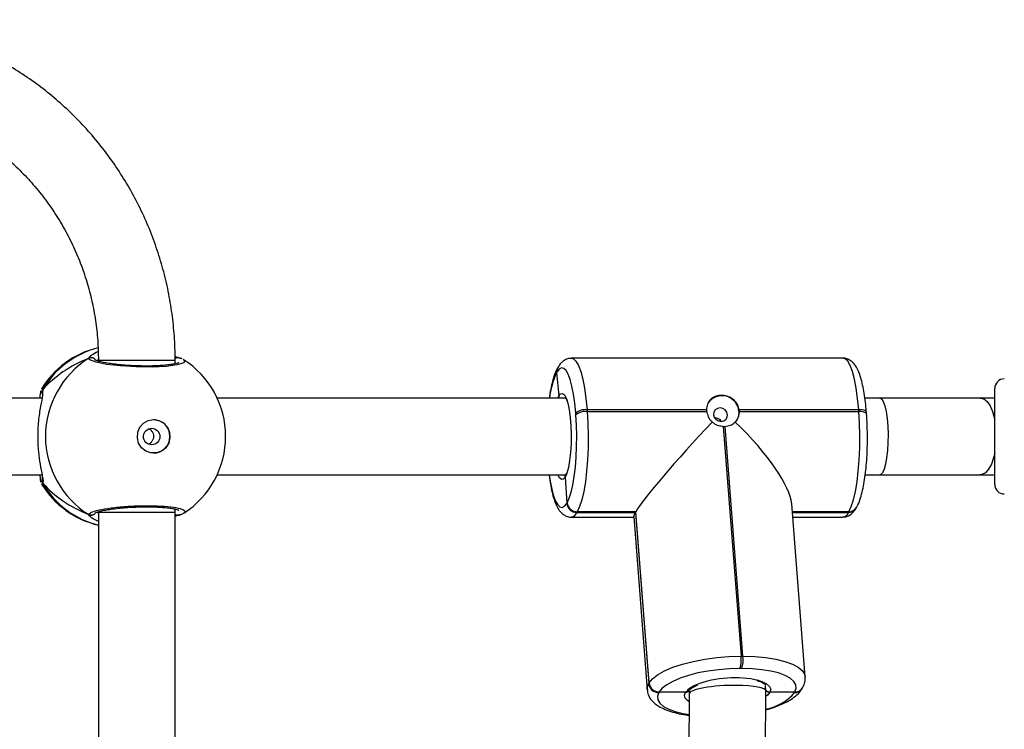
# Model space of a CAD drawing. Units: millimetres. Extents: x 172 to 2572, y 988 to 2429.
# Drawn here: x 1026 to 1046, y 1778 to 1793 of the extents above; entities that cross this region are included whole.
import ezdxf

# ---------------------------------------------------------------- set-up
doc = ezdxf.new("R2010")
doc.units = ezdxf.units.MM
doc.header["$LTSCALE"] = 100
doc.layers.add('VP-EQ', color=7, linetype='Continuous', true_color=0x8a3492)

# ---------------------------------------------------------------- blocks, each defined once
blk = doc.blocks.new('wd1461')
at = {"color": 8, "linetype": 'Continuous', "lineweight": 25}
for p, q in [((-365.683, -3.748), (-365.632, -3.692)), ((-365.484, -3.77), (-365.508, -3.802)), ((-363.871, -3.86), (-363.883, -3.853)), ((-366.643, -4.402), (-366.647, -4.474)), ((-355.904, -4.578), (-355.883, -4.534)), ((-366.643, -6.353), (-366.664, -6.372)), ((-355.73, -6.184), (-355.751, -6.225)), ((-365.508, -6.954), (-365.483, -6.982)), ((-363.883, -6.906), (-363.865, -6.897)), ((-349.832, -6.947), (-351.011, -6.947)), ((-351.01, -6.961), (-349.84, -6.961))]:
    blk.add_line(p, q, dxfattribs=at)
at = {"color": 7, "linetype": 'Continuous', "lineweight": 25}
for p, q in [((-365.483, -3.79), (-365.483, -3.809)), ((-363.883, -3.863), (-363.883, -3.79)), ((-363.798, -3.737), (-363.799, -3.737)), ((-363.777, -3.748), (-363.799, -3.738)), ((-349.954, -3.748), (-355.62, -3.748)), ((-355.92, -4.034), (-355.928, -4.048)), ((-355.928, -4.048), (-355.883, -4.534)), ((-355.897, -3.933), (-355.905, -3.947)), ((-366.668, -4.395), (-366.664, -4.386)), ((-346.792, -6.378), (-346.792, -4.378)), ((-366.659, -4.578), (-375.317, -4.578)), ((-355.745, -4.578), (-363.007, -4.578)), ((-349.187, -4.578), (-349.499, -4.578)), ((-346.792, -4.578), (-347.094, -4.578)), ((-355.526, -4.926), (-355.529, -4.889)), ((-355.293, -4.82), (-355.291, -4.858)), ((-352.802, -4.82), (-355.293, -4.82)), ((-355.291, -4.858), (-352.799, -4.858)), ((-349.627, -4.82), (-352.119, -4.82)), ((-352.116, -4.858), (-349.624, -4.858)), ((-349.624, -4.858), (-349.627, -4.82)), ((-349.465, -4.911), (-349.468, -4.873)), ((-352.453, -5.168), (-352.081, -9.961)), ((-352.042, -9.961), (-352.414, -5.168)), ((-375.316, -6.178), (-366.658, -6.178)), ((-363.007, -6.178), (-355.742, -6.178)), ((-355.751, -6.225), (-355.712, -6.766)), ((-349.492, -6.178), (-349.187, -6.178)), ((-347.094, -6.178), (-346.792, -6.178)), ((-355.716, -6.773), (-355.712, -6.766)), ((-355.712, -6.766), (-355.708, -6.759)), ((-365.483, -6.958), (-365.483, -12.79)), ((-363.883, -6.958), (-363.883, -6.893)), ((-363.883, -12.79), (-363.883, -6.958)), ((-355.502, -6.954), (-355.506, -6.961)), ((-355.506, -6.961), (-354.285, -6.961)), ((-355.498, -6.947), (-355.502, -6.954)), ((-355.502, -6.954), (-354.281, -6.954)), ((-354.277, -6.947), (-355.498, -6.947)), ((-354.281, -6.954), (-354.285, -6.961)), ((-354.285, -6.961), (-354.008, -10.532)), ((-354.277, -6.947), (-354.281, -6.954)), ((-354.281, -6.954), (-354.004, -10.525)), ((-354, -10.518), (-354.277, -6.947)), ((-350.743, -10.392), (-351.024, -6.781)), ((-351.01, -6.954), (-349.836, -6.954)), ((-349.84, -6.961), (-349.836, -6.954)), ((-349.836, -6.954), (-349.832, -6.947)), ((-349.682, -6.874), (-349.678, -6.867)), ((-349.678, -6.867), (-349.674, -6.86)), ((-363.777, -7.008), (-363.883, -7.048)), ((-363.8, -7.019), (-363.799, -7.019)), ((-355.625, -7.059), (-354.32, -7.059)), ((-354.321, -7.047), (-354.041, -10.658)), ((-351.002, -7.059), (-349.959, -7.059)), ((-352.081, -9.961), (-352.042, -9.961)), ((-352.067, -10.217), (-352.106, -10.217)), ((-354.008, -10.532), (-354.004, -10.525)), ((-354.004, -10.525), (-354, -10.518)), ((-351.562, -10.686), (-351.571, -10.571)), ((-350.807, -10.633), (-350.803, -10.626)), ((-350.803, -10.626), (-350.799, -10.619)), ((-353.794, -10.713), (-353.798, -10.72)), ((-353.79, -10.706), (-353.794, -10.713)), ((-353.237, -10.713), (-353.794, -10.713)), ((-353.162, -10.744), (-353.173, -12.788)), ((-353.166, -10.687), (-353.162, -10.745)), ((-351.573, -12.792), (-351.562, -10.688)), ((-350.961, -10.713), (-351.479, -10.713)), ((-350.965, -10.72), (-350.961, -10.713)), ((-350.961, -10.713), (-350.957, -10.706))]:
    blk.add_line(p, q, dxfattribs=at)
at = {"color": 8, "linetype": 'Continuous', "lineweight": 25, "flags": 128}
for points in [[(-363.718, -3.779), (-363.683, -3.797), (-363.705, -3.845), (-363.839, -3.888), (-364.069, -3.919), (-364.366, -3.933), (-364.696, -3.93), (-365.022, -3.909), (-365.312, -3.875), (-365.533, -3.83), (-365.66, -3.781), (-365.683, -3.748), (-365.683, -3.748)], [(-365.483, -3.79), (-365.476, -3.79), (-365.434, -3.79), (-365.357, -3.79), (-365.248, -3.79), (-365.113, -3.79), (-364.958, -3.79), (-364.79, -3.79), (-364.617, -3.79), (-364.448, -3.79), (-364.289, -3.79), (-364.148, -3.79), (-364.033, -3.79), (-363.948, -3.79), (-363.897, -3.79), (-363.883, -3.79)], [(-355.621, -3.748), (-355.578, -3.76), (-355.524, -3.811), (-355.473, -3.901), (-355.426, -4.027), (-355.383, -4.186), (-355.346, -4.374), (-355.316, -4.588), (-355.293, -4.82)], [(-349.627, -4.82), (-349.65, -4.588), (-349.68, -4.374), (-349.717, -4.186), (-349.759, -4.027), (-349.807, -3.901), (-349.858, -3.811), (-349.911, -3.76), (-349.954, -3.748)], [(-355.883, -4.534), (-355.844, -4.488), (-355.803, -4.48), (-355.764, -4.512), (-355.726, -4.581), (-355.722, -4.592)], [(-349.187, -4.578), (-349.15, -4.597), (-349.115, -4.652), (-349.084, -4.741), (-349.057, -4.86), (-349.036, -5.003), (-349.023, -5.164), (-349.017, -5.335), (-349.019, -5.507), (-349.028, -5.674), (-349.046, -5.827), (-349.07, -5.959), (-349.099, -6.063), (-349.133, -6.136), (-349.169, -6.173), (-349.187, -6.178)], [(-347.094, -4.578), (-347.022, -4.597), (-346.952, -4.652), (-346.89, -4.741), (-346.837, -4.86), (-346.796, -5.003), (-346.792, -5.019)], [(-349.468, -4.873), (-349.471, -4.863), (-349.482, -4.851), (-349.501, -4.84), (-349.525, -4.832), (-349.555, -4.826), (-349.59, -4.822), (-349.627, -4.82)], [(-349.465, -4.911), (-349.468, -4.9), (-349.479, -4.888), (-349.498, -4.878), (-349.522, -4.87), (-349.552, -4.863), (-349.587, -4.859), (-349.624, -4.858)], [(-346.792, -5.737), (-346.814, -5.827), (-346.862, -5.959), (-346.92, -6.063), (-346.986, -6.136), (-347.058, -6.173), (-347.094, -6.178)], [(-356.081, -6.178), (-356.061, -6.31), (-356.029, -6.475), (-355.991, -6.615), (-355.95, -6.725), (-355.905, -6.804), (-355.858, -6.849), (-355.81, -6.858), (-355.763, -6.833), (-355.716, -6.773)], [(-355.751, -6.225), (-355.789, -6.27), (-355.829, -6.276), (-355.869, -6.243), (-355.904, -6.178)], [(-365.483, -6.958), (-365.476, -6.958), (-365.434, -6.958), (-365.357, -6.958), (-365.248, -6.958), (-365.113, -6.958), (-364.958, -6.958), (-364.79, -6.958), (-364.617, -6.958), (-364.448, -6.958), (-364.289, -6.958), (-364.148, -6.958), (-364.033, -6.958), (-363.948, -6.958), (-363.897, -6.958), (-363.883, -6.958)], [(-352.042, -9.961), (-351.796, -9.967), (-351.565, -9.988), (-351.354, -10.021), (-351.168, -10.067), (-351.011, -10.124), (-350.888, -10.19), (-350.801, -10.265), (-350.753, -10.346), (-350.743, -10.393)], [(-351.713, -10.467), (-351.645, -10.489), (-351.549, -10.535), (-351.488, -10.59), (-351.464, -10.65), (-351.479, -10.713)], [(-354.041, -10.657), (-354.039, -10.619), (-354.008, -10.532)], [(-353.798, -10.72), (-353.826, -10.796), (-353.818, -10.871), (-353.776, -10.942), (-353.7, -11.007), (-353.591, -11.066), (-353.454, -11.115), (-353.29, -11.155), (-353.164, -11.177)], [(-353.163, -10.911), (-353.198, -10.887), (-353.246, -10.833), (-353.259, -10.774), (-353.237, -10.713)], [(-351.479, -10.713), (-351.528, -10.774), (-351.562, -10.802)]]:
    blk.add_lwpolyline(points, dxfattribs=at)
at = {"color": 7, "linetype": 'Continuous', "lineweight": 25, "flags": 128}
for points in [[(-355.529, -4.889), (-355.549, -4.685), (-355.575, -4.498), (-355.608, -4.332), (-355.645, -4.192), (-355.687, -4.082), (-355.732, -4.003), (-355.778, -3.959), (-355.826, -3.949), (-355.874, -3.974), (-355.92, -4.034)], [(-355.722, -4.592), (-355.693, -4.686), (-355.665, -4.822), (-355.643, -4.982), (-355.629, -5.159), (-355.624, -5.346), (-355.627, -5.534), (-355.638, -5.716), (-355.657, -5.882), (-355.682, -6.027), (-355.714, -6.142), (-355.73, -6.184)], [(-355.708, -6.759), (-355.665, -6.666), (-355.625, -6.542), (-355.59, -6.391), (-355.56, -6.215), (-355.536, -6.02), (-355.519, -5.81), (-355.51, -5.59), (-355.508, -5.366), (-355.513, -5.143), (-355.526, -4.926)], [(-355.291, -4.858), (-355.276, -5.105), (-355.27, -5.359), (-355.272, -5.614), (-355.283, -5.865), (-355.302, -6.104), (-355.329, -6.327), (-355.363, -6.527), (-355.403, -6.7), (-355.449, -6.841), (-355.498, -6.947)], [(-352.362, -4.925), (-352.378, -4.871), (-352.413, -4.825), (-352.463, -4.795), (-352.52, -4.784), (-352.575, -4.795), (-352.62, -4.825), (-352.648, -4.871), (-352.655, -4.925), (-352.64, -4.979), (-352.605, -5.024), (-352.555, -5.055), (-352.498, -5.066), (-352.443, -5.055), (-352.398, -5.024), (-352.369, -4.979), (-352.362, -4.925)], [(-352.127, -4.856), (-352.137, -4.963), (-352.167, -5.033)], [(-349.832, -6.947), (-349.782, -6.841), (-349.737, -6.7), (-349.696, -6.527), (-349.663, -6.327), (-349.636, -6.104), (-349.617, -5.865), (-349.606, -5.614), (-349.603, -5.359), (-349.609, -5.104), (-349.624, -4.858)], [(-364.332, -5.028), (-364.221, -5.047), (-364.122, -5.102), (-364.045, -5.187), (-364, -5.292), (-363.991, -5.407), (-364.018, -5.519), (-364.08, -5.615), (-364.169, -5.686), (-364.275, -5.723), (-364.388, -5.723), (-364.494, -5.686), (-364.583, -5.615), (-364.645, -5.519), (-364.672, -5.407), (-364.663, -5.292), (-364.618, -5.187), (-364.542, -5.102), (-364.443, -5.047), (-364.332, -5.028)], [(-354, -10.518), (-353.929, -10.431), (-353.821, -10.346), (-353.678, -10.265), (-353.504, -10.19), (-353.302, -10.124), (-353.079, -10.067), (-352.839, -10.021), (-352.589, -9.988), (-352.334, -9.967), (-352.081, -9.961)], [(-352.106, -10.217), (-352.328, -10.223), (-352.552, -10.241), (-352.772, -10.27), (-352.982, -10.31), (-353.178, -10.36), (-353.355, -10.419), (-353.507, -10.484), (-353.633, -10.555), (-353.728, -10.629), (-353.79, -10.706)], [(-350.957, -10.706), (-350.929, -10.629), (-350.936, -10.555), (-350.979, -10.484), (-351.055, -10.419), (-351.163, -10.36), (-351.301, -10.31), (-351.464, -10.27), (-351.649, -10.241), (-351.852, -10.223), (-352.067, -10.217)]]:
    blk.add_lwpolyline(points, dxfattribs=at)
at = {"color": 7, "linetype": 'Continuous', "lineweight": 25}
blk.add_circle((-364.372, -5.381), 0.172, dxfattribs=at)
for centre, radius, start, end in [((-365.05, -5.378), 1.9, 103.5534, 148.7037), ((-364.667, -5.378), 1.921, 121.9188, 238.0812), ((-364.73, -5.378), 1.9, 0, 57.6599), ((-355.756, -4.034), 0.173, 149.7963, 184.7267), ((-355.756, -4.034), 0.173, 149.804, 184.7316), ((-346.592, -4.378), 0.2, 90, 180), ((-352.48, -4.883), 0.354, 4.2338, 145.0272), ((-355.327, -5.143), 0.324, 83.9932, 128.4011), ((-355.324, -5.181), 0.325, 84.0007, 128.395), ((-352.479, -4.814), 0.322, 181.0704, 187.7791), ((-352.433, -4.864), 0.318, 1.0218, 7.8284), ((-364.341, -5.378), 0.35, 270.9247, 89.0714), ((-352.433, -4.812), 0.356, 266.8541, 273.1459), ((-364.73, -5.378), 1.9, 302.6433, 0), ((-365.05, -5.378), 1.9, 211.5964, 256.8255), ((-346.592, -6.378), 0.2, 180, 270), ((-355.507, -6.751), 0.21, 186.1007, 270.2452), ((-355.503, -6.744), 0.21, 186.1059, 270.24), ((-355.499, -6.737), 0.21, 186.0984, 270.2419), ((-349.832, -6.774), 0.18, 268.7751, 328.8049), ((-352.654, -10.033), 0.578, 341.4521, 7.1919), ((-352.615, -10.033), 0.578, 341.4521, 7.1919), ((-352.216, -12.624), 2.215, 76.8878, 111.1946), ((-353.799, -10.509), 0.21, 186.1021, 270.2373), ((-353.795, -10.503), 0.21, 186.1012, 270.2456), ((-353.791, -10.496), 0.21, 186.1016, 270.2451), ((-350.957, -10.533), 0.18, 268.7773, 328.8044)]:
    blk.add_arc(centre, radius, start, end, dxfattribs=at)
at = {"color": 8, "linetype": 'Continuous', "lineweight": 25}
for centre, radius, start, end in [((-365.034, -5.335), 1.86, 104.3597, 149.8974), ((-365.633, -3.835), 0.101, 36.6416, 119.7434), ((-363.821, -3.823), 0.0882, 75.4863, 135.1837), ((-354.441, -4.744), 1.642, 154.9051, 174.1896), ((-355.748, -4.02), 0.173, 149.802, 184.7438), ((-366.563, -6.301), 0.0958, 162.1464, 213.4775), ((-365.034, -5.421), 1.86, 210.1007, 256.0241), ((-365.633, -6.921), 0.101, 240.2532, 323.4993), ((-355.644, -6.915), 0.145, 278.0109, 341.7046), ((-349.977, -6.916), 0.144, 277.2917, 341.8502), ((-349.836, -6.781), 0.18, 268.6771, 328.9119), ((-349.828, -6.767), 0.18, 268.7522, 328.8504), ((-363.821, -6.933), 0.088, 225.4355, 285.2842), ((-352.838, -11.047), 0.52, 110.0391, 139.9818), ((-350.961, -10.54), 0.18, 268.704, 328.8943), ((-350.953, -10.526), 0.18, 268.7678, 328.8441), ((-351.753, -10.034), 1.045, 280.4574, 319.0012)]:
    blk.add_arc(centre, radius, start, end, dxfattribs=at)
at = {"color": 7, "linetype": 'Continuous', "lineweight": 25}
for centre, major_axis, ratio, start_param, end_param in [((-364.253, -5.378), (2.785, 0), 0.682312, 2.109997, 2.602437), ((-364.253, -5.378), (2.785, 0), 0.682312, 2.109997, 2.602437), ((-352.804, -5.416), (1.506, 1.627), 0.065314, 1.422116, 2.852893), ((-352.765, -5.416), (1.689, -1.563), 0.274829, 0.2887, 1.491142), ((-364.253, -5.378), (2.785, 0), 0.682312, 3.680793, 4.173234), ((-364.253, -5.378), (2.785, 0), 0.682312, 3.680793, 4.173234), ((-352.812, -5.429), (1.506, 1.627), 0.065314, 2.852893, 3.081227), ((-352.362, -10.716), (0.8, 0.029), 0.181756, 1.320318, 3.149137), ((-352.362, -10.716), (0.8, 0.029), 0.181756, 0.007545, 1.320318)]:
    blk.add_ellipse(centre, major_axis=major_axis, ratio=ratio, start_param=start_param, end_param=end_param, dxfattribs=at)
for points, knots in [([(-363.883, -3.79), (-363.884, -3.702), (-363.887, -3.456), (-363.916, -3.053), (-363.979, -2.583), (-364.073, -2.119), (-364.198, -1.661), (-364.352, -1.214), (-364.534, -0.778), (-364.746, -0.355), (-364.984, 0.053), (-365.248, 0.443), (-365.537, 0.814), (-365.85, 1.165), (-366.185, 1.494), (-366.541, 1.799), (-366.916, 2.079), (-367.308, 2.333), (-367.716, 2.56), (-368.138, 2.759), (-368.572, 2.928), (-369.016, 3.067), (-369.468, 3.176), (-369.926, 3.254), (-370.388, 3.3), (-370.852, 3.315), (-371.316, 3.298), (-371.778, 3.25), (-372.235, 3.17), (-372.687, 3.06), (-373.13, 2.919), (-373.563, 2.748), (-373.984, 2.548), (-374.391, 2.32), (-374.782, 2.064), (-375.155, 1.783), (-375.51, 1.477), (-375.843, 1.147), (-376.154, 0.795), (-376.442, 0.423), (-376.705, 0.032), (-376.942, -0.376), (-377.151, -0.799), (-377.333, -1.235), (-377.485, -1.683), (-377.608, -2.141), (-377.701, -2.605), (-377.763, -3.076), (-377.79, -3.471), (-377.792, -3.71), (-377.793, -3.79)], [0, 0, 0, 0, 0.011839, 0.03312, 0.054403, 0.075686, 0.096968, 0.118248, 0.139526, 0.160802, 0.182075, 0.203343, 0.224608, 0.245869, 0.267124, 0.288375, 0.309621, 0.330862, 0.352097, 0.373328, 0.394554, 0.415777, 0.436995, 0.45821, 0.479422, 0.500634, 0.521842, 0.543052, 0.564261, 0.585471, 0.606683, 0.627896, 0.649113, 0.670333, 0.691557, 0.712785, 0.734019, 0.755256, 0.7765, 0.797747, 0.819, 0.840257, 0.861519, 0.882786, 0.904056, 0.925329, 0.946605, 0.967884, 0.989165, 1, 1, 1, 1]), ([(-376.193, -3.79), (-376.192, -3.722), (-376.19, -3.515), (-376.164, -3.169), (-376.103, -2.758), (-376.012, -2.352), (-375.891, -1.954), (-375.742, -1.567), (-375.564, -1.193), (-375.359, -0.834), (-375.129, -0.491), (-374.874, -0.167), (-374.596, 0.136), (-374.296, 0.416), (-373.976, 0.673), (-373.639, 0.904), (-373.285, 1.108), (-372.917, 1.284), (-372.537, 1.431), (-372.148, 1.548), (-371.751, 1.635), (-371.348, 1.69), (-370.943, 1.714), (-370.537, 1.706), (-370.132, 1.667), (-369.732, 1.596), (-369.338, 1.495), (-368.953, 1.363), (-368.578, 1.202), (-368.216, 1.012), (-367.87, 0.794), (-367.541, 0.55), (-367.23, 0.281), (-366.94, -0.011), (-366.673, -0.325), (-366.43, -0.659), (-366.212, -1.01), (-366.02, -1.378), (-365.856, -1.759), (-365.721, -2.152), (-365.615, -2.554), (-365.539, -2.963), (-365.492, -3.376), (-365.486, -3.653), (-365.483, -3.79)], [0, 0, 0, 0, 0.011873, 0.035908, 0.059947, 0.083987, 0.108029, 0.132075, 0.156125, 0.180182, 0.204246, 0.228318, 0.252398, 0.276489, 0.30059, 0.324702, 0.348824, 0.372958, 0.397101, 0.421254, 0.445416, 0.469584, 0.493757, 0.517934, 0.542112, 0.56629, 0.590465, 0.614634, 0.638798, 0.662955, 0.687101, 0.711239, 0.735366, 0.759483, 0.78359, 0.807685, 0.831771, 0.855848, 0.879917, 0.903977, 0.928032, 0.95208, 0.976125, 1, 1, 1, 1]), ([(-365.632, -3.692), (-365.628, -3.687), (-365.61, -3.664), (-365.543, -3.631), (-365.49, -3.605)], [0, 0, 0, 0, 0.214044, 1, 1, 1, 1]), ([(-365.683, -3.748), (-365.673, -3.743), (-365.652, -3.733), (-365.617, -3.733), (-365.585, -3.743), (-365.562, -3.76), (-365.553, -3.774), (-365.55, -3.779)], [0, 0, 0, 0, 0.224133, 0.448225, 0.670378, 0.890261, 1, 1, 1, 1]), ([(-363.809, -3.84), (-363.811, -3.841), (-363.816, -3.844), (-363.851, -3.857), (-363.913, -3.871), (-364.006, -3.886), (-364.126, -3.898), (-364.268, -3.907), (-364.425, -3.911), (-364.591, -3.91), (-364.761, -3.904), (-364.928, -3.894), (-365.087, -3.879), (-365.232, -3.861), (-365.356, -3.841), (-365.457, -3.818), (-365.52, -3.799), (-365.552, -3.784), (-365.553, -3.784), (-365.553, -3.784)], [0, 0, 0, 0, 0.037538, 0.083724, 0.139081, 0.200891, 0.264726, 0.33037, 0.396211, 0.462329, 0.528712, 0.595139, 0.661875, 0.728415, 0.7949, 0.860789, 0.924778, 0.973134, 1, 1, 1, 1]), ([(-363.885, -3.708), (-363.854, -3.72), (-363.814, -3.735), (-363.784, -3.745), (-363.777, -3.748)], [0, 0, 0, 0, 0.778027, 1, 1, 1, 1]), ([(-363.884, -3.758), (-363.88, -3.755), (-363.869, -3.743), (-363.845, -3.735), (-363.822, -3.731), (-363.811, -3.735), (-363.81, -3.735)], [0, 0, 0, 0, 0.175166, 0.56387, 0.952814, 1, 1, 1, 1]), ([(-363.737, -3.763), (-363.745, -3.758), (-363.763, -3.749), (-363.787, -3.742), (-363.8, -3.739)], [0, 0, 0, 0, 0.48152, 1, 1, 1, 1]), ([(-355.624, -3.75), (-355.65, -3.752), (-355.705, -3.756), (-355.778, -3.795), (-355.845, -3.853), (-355.878, -3.903), (-355.897, -3.933)], [0, 0, 0, 0, 0.198383, 0.424966, 0.660976, 1, 1, 1, 1]), ([(-349.468, -4.873), (-349.471, -4.837), (-349.479, -4.733), (-349.499, -4.568), (-349.528, -4.387), (-349.564, -4.224), (-349.607, -4.079), (-349.658, -3.961), (-349.714, -3.872), (-349.779, -3.806), (-349.854, -3.764), (-349.917, -3.744), (-349.95, -3.749), (-349.954, -3.75)], [0, 0, 0, 0, 0.060608, 0.17665, 0.293499, 0.411857, 0.532962, 0.65952, 0.768511, 0.848567, 0.920929, 0.990362, 1, 1, 1, 1]), ([(-355.905, -3.947), (-355.916, -3.966), (-355.948, -4.025), (-355.991, -4.14), (-356.033, -4.302), (-356.063, -4.449), (-356.076, -4.546), (-356.08, -4.578)], [0, 0, 0, 0, 0.125543, 0.390767, 0.644503, 0.885064, 1, 1, 1, 1]), ([(-366.647, -4.474), (-366.647, -4.491), (-366.648, -4.549), (-366.694, -4.749), (-366.739, -5.045), (-366.756, -5.383), (-366.739, -5.698), (-366.7, -5.972), (-366.663, -6.147), (-366.652, -6.216), (-366.65, -6.231)], [0, 0, 0, 0, 0.067087, 0.217842, 0.381602, 0.536321, 0.675081, 0.81247, 0.961086, 1, 1, 1, 1]), ([(-366.7, -4.578), (-366.695, -4.515), (-366.689, -4.445), (-366.681, -4.429), (-366.681, -4.427)], [0, 0, 0, 0, 0.909544, 1, 1, 1, 1]), ([(-366.643, -4.402), (-366.648, -4.413), (-366.657, -4.435), (-366.66, -4.462), (-366.656, -4.475), (-366.656, -4.476)], [0, 0, 0, 0, 0.474744, 0.949812, 1, 1, 1, 1]), ([(-366.654, -4.484), (-366.654, -4.483), (-366.659, -4.471), (-366.658, -4.445), (-366.652, -4.419), (-366.645, -4.406), (-366.643, -4.402)], [0, 0, 0, 0, 0.058091, 0.459697, 0.873909, 1, 1, 1, 1]), ([(-366.654, -4.485), (-366.655, -4.484), (-366.655, -4.482), (-366.655, -4.496), (-366.655, -4.505)], [0, 0, 0, 0, 0.349425, 1, 1, 1, 1]), ([(-355.866, -4.578), (-355.871, -4.57), (-355.879, -4.557), (-355.882, -4.541), (-355.883, -4.534)], [0, 0, 0, 0, 0.551198, 1, 1, 1, 1]), ([(-355.883, -4.534), (-355.881, -4.545), (-355.878, -4.561), (-355.868, -4.574), (-355.865, -4.578)], [0, 0, 0, 0, 0.672155, 1, 1, 1, 1]), ([(-355.745, -4.571), (-355.746, -4.571), (-355.748, -4.569), (-355.733, -4.588), (-355.723, -4.616), (-355.719, -4.628)], [0, 0, 0, 0, 0.232203, 0.676913, 1, 1, 1, 1]), ([(-352.119, -4.82), (-352.128, -4.784), (-352.145, -4.712), (-352.218, -4.622), (-352.316, -4.556), (-352.431, -4.521), (-352.547, -4.52), (-352.652, -4.553), (-352.735, -4.617), (-352.792, -4.708), (-352.798, -4.783), (-352.802, -4.82)], [0, 0, 0, 0, 0.109909, 0.219744, 0.331094, 0.443219, 0.553622, 0.662598, 0.772765, 0.884818, 1, 1, 1, 1]), ([(-347.094, -4.578), (-347.184, -4.578), (-347.444, -4.578), (-347.885, -4.578), (-348.418, -4.578), (-348.854, -4.578), (-349.112, -4.578), (-349.187, -4.578)], [0, 0, 0, 0, 0.1335933, 0.3875229, 0.6414864, 0.8954357, 1, 1, 1, 1]), ([(-352.799, -4.858), (-352.79, -4.895), (-352.773, -4.968), (-352.723, -5.039), (-352.691, -5.072), (-352.686, -5.077)], [0, 0, 0, 0, 0.456696, 0.913114, 1, 1, 1, 1]), ([(-352.202, -5.077), (-352.191, -5.065), (-352.156, -5.024), (-352.121, -4.948), (-352.118, -4.885), (-352.116, -4.858)], [0, 0, 0, 0, 0.201233, 0.667033, 1, 1, 1, 1]), ([(-349.674, -6.86), (-349.664, -6.841), (-349.631, -6.782), (-349.589, -6.667), (-349.546, -6.506), (-349.511, -6.327), (-349.484, -6.136), (-349.464, -5.932), (-349.451, -5.719), (-349.445, -5.501), (-349.446, -5.281), (-349.453, -5.083), (-349.461, -4.962), (-349.465, -4.911)], [0, 0, 0, 0, 0.051621, 0.160677, 0.265009, 0.363923, 0.46022, 0.555195, 0.649462, 0.743359, 0.837106, 0.930871, 1, 1, 1, 1]), ([(-352.686, -5.077), (-352.677, -5.084), (-352.637, -5.115), (-352.558, -5.154), (-352.486, -5.163), (-352.453, -5.168)], [0, 0, 0, 0, 0.137462, 0.603318, 1, 1, 1, 1]), ([(-352.635, -4.987), (-352.621, -4.988), (-352.589, -4.99), (-352.545, -5.012), (-352.513, -5.037), (-352.503, -5.058), (-352.5, -5.063)], [0, 0, 0, 0, 0.26998, 0.571473, 0.87651, 1, 1, 1, 1]), ([(-352.414, -5.168), (-352.377, -5.162), (-352.302, -5.152), (-352.236, -5.11), (-352.207, -5.082), (-352.202, -5.077)], [0, 0, 0, 0, 0.4566889, 0.9131652, 1, 1, 1, 1]), ([(-364.438, -5.218), (-364.43, -5.221), (-364.405, -5.23), (-364.371, -5.264), (-364.342, -5.315), (-364.332, -5.374), (-364.339, -5.432), (-364.365, -5.484), (-364.399, -5.521), (-364.427, -5.533), (-364.437, -5.537)], [0, 0, 0, 0, 0.062153, 0.204253, 0.348613, 0.492157, 0.632955, 0.773381, 0.916351, 1, 1, 1, 1]), ([(-355.725, -6.143), (-355.727, -6.149), (-355.733, -6.165), (-355.738, -6.172), (-355.741, -6.177)], [0, 0, 0, 0, 0.362672, 1, 1, 1, 1]), ([(-366.676, -6.339), (-366.681, -6.326), (-366.69, -6.301), (-366.696, -6.217), (-366.699, -6.178)], [0, 0, 0, 0, 0.538543, 1, 1, 1, 1]), ([(-366.66, -6.203), (-366.658, -6.22), (-366.653, -6.253), (-366.656, -6.276), (-366.655, -6.273), (-366.654, -6.272)], [0, 0, 0, 0, 0.480168, 0.887824, 1, 1, 1, 1]), ([(-366.643, -6.353), (-366.648, -6.343), (-366.658, -6.321), (-366.66, -6.291), (-366.655, -6.276), (-366.653, -6.273)], [0, 0, 0, 0, 0.430325, 0.86094, 1, 1, 1, 1]), ([(-366.654, -6.273), (-366.655, -6.274), (-366.659, -6.285), (-366.658, -6.311), (-366.652, -6.337), (-366.645, -6.35), (-366.643, -6.353)], [0, 0, 0, 0, 0.045415, 0.452425, 0.872209, 1, 1, 1, 1]), ([(-356.086, -6.178), (-356.084, -6.197), (-356.074, -6.283), (-356.051, -6.419), (-356.015, -6.583), (-355.972, -6.728), (-355.921, -6.846), (-355.865, -6.935), (-355.8, -7.001), (-355.725, -7.043), (-355.661, -7.063), (-355.627, -7.058), (-355.621, -7.057)], [0, 0, 0, 0, 0.039993, 0.175728, 0.313221, 0.453908, 0.600926, 0.727537, 0.820535, 0.904595, 0.985243, 1, 1, 1, 1]), ([(-355.751, -6.225), (-355.75, -6.214), (-355.75, -6.195), (-355.741, -6.18), (-355.737, -6.173)], [0, 0, 0, 0, 0.582798, 1, 1, 1, 1]), ([(-355.739, -6.175), (-355.744, -6.184), (-355.751, -6.2), (-355.751, -6.218), (-355.751, -6.225)], [0, 0, 0, 0, 0.599995, 1, 1, 1, 1]), ([(-355.736, -6.169), (-355.74, -6.176), (-355.747, -6.187), (-355.747, -6.186), (-355.746, -6.185)], [0, 0, 0, 0, 0.576365, 1, 1, 1, 1]), ([(-349.187, -6.178), (-349.091, -6.178), (-348.812, -6.178), (-348.356, -6.178), (-347.824, -6.178), (-347.405, -6.178), (-347.164, -6.178), (-347.094, -6.178)], [0, 0, 0, 0, 0.133596, 0.387526, 0.641484, 0.895441, 1, 1, 1, 1]), ([(-366.664, -6.372), (-366.665, -6.375), (-366.667, -6.379), (-366.668, -6.374), (-366.668, -6.373)], [0, 0, 0, 0, 0.848364, 1, 1, 1, 1]), ([(-365.547, -6.971), (-365.549, -6.976), (-365.557, -6.991), (-365.579, -7.009), (-365.61, -7.022), (-365.644, -7.024), (-365.668, -7.017), (-365.681, -7.01), (-365.683, -7.008)], [0, 0, 0, 0, 0.106829, 0.318198, 0.527553, 0.736685, 0.947661, 1, 1, 1, 1]), ([(-365.553, -6.972), (-365.553, -6.973), (-365.555, -6.974), (-365.536, -6.963), (-365.492, -6.948), (-365.417, -6.928), (-365.312, -6.908), (-365.183, -6.888), (-365.034, -6.871), (-364.872, -6.858), (-364.703, -6.849), (-364.533, -6.845), (-364.369, -6.846), (-364.215, -6.852), (-364.078, -6.862), (-363.963, -6.876), (-363.878, -6.893), (-363.829, -6.906), (-363.808, -6.918), (-363.81, -6.915), (-363.811, -6.915)], [0, 0, 0, 0, 0.015663, 0.056801, 0.107798, 0.165891, 0.229545, 0.29453, 0.36096, 0.427232, 0.493602, 0.559949, 0.626024, 0.692244, 0.758093, 0.823743, 0.888513, 0.943082, 0.988223, 1, 1, 1, 1]), ([(-363.798, -7.017), (-363.774, -7.01), (-363.741, -7), (-363.716, -6.983), (-363.71, -6.979)], [0, 0, 0, 0, 0.764776, 1, 1, 1, 1]), ([(-349.959, -7.057), (-349.932, -7.056), (-349.875, -7.052), (-349.801, -7.012), (-349.734, -6.954), (-349.701, -6.904), (-349.682, -6.874)], [0, 0, 0, 0, 0.206291, 0.430643, 0.664327, 1, 1, 1, 1]), ([(-365.483, -7.153), (-365.522, -7.135), (-365.595, -7.101), (-365.643, -7.062), (-365.654, -7.049), (-365.655, -7.047)], [0, 0, 0, 0, 0.503082, 0.933733, 1, 1, 1, 1]), ([(-363.801, -7.018), (-363.803, -7.019), (-363.814, -7.024), (-363.838, -7.023), (-363.865, -7.015), (-363.878, -7.003), (-363.883, -6.999)], [0, 0, 0, 0, 0.068312, 0.426116, 0.780759, 1, 1, 1, 1]), ([(-363.799, -7.017), (-363.794, -7.016), (-363.786, -7.014), (-363.779, -7.01), (-363.777, -7.008)], [0, 0, 0, 0, 0.668263, 1, 1, 1, 1]), ([(-351.751, -10.469), (-351.728, -10.476), (-351.672, -10.491), (-351.614, -10.521), (-351.576, -10.552), (-351.571, -10.564), (-351.571, -10.564), (-351.572, -10.564)], [0, 0, 0, 0, 0.165078, 0.41029, 0.646156, 0.8776, 1, 1, 1, 1]), ([(-350.799, -10.619), (-350.787, -10.596), (-350.76, -10.543), (-350.739, -10.465), (-350.745, -10.412), (-350.747, -10.394)], [0, 0, 0, 0, 0.338201, 0.769748, 1, 1, 1, 1]), ([(-354.036, -10.656), (-354.036, -10.674), (-354.034, -10.729), (-353.997, -10.812), (-353.936, -10.898), (-353.849, -10.973), (-353.736, -11.041), (-353.593, -11.101), (-353.423, -11.149), (-353.278, -11.179), (-353.187, -11.189), (-353.164, -11.191)], [0, 0, 0, 0, 0.055843, 0.161673, 0.268361, 0.384406, 0.515929, 0.661062, 0.808376, 0.952623, 1, 1, 1, 1]), ([(-353.237, -10.713), (-353.229, -10.712), (-353.211, -10.711), (-353.185, -10.7), (-353.165, -10.684), (-353.159, -10.671), (-353.158, -10.667)], [0, 0, 0, 0, 0.219368, 0.54813, 0.876963, 1, 1, 1, 1]), ([(-353.16, -10.672), (-353.16, -10.673), (-353.164, -10.683), (-353.182, -10.697), (-353.208, -10.711), (-353.228, -10.712), (-353.237, -10.713)], [0, 0, 0, 0, 0.018145, 0.367863, 0.717696, 1, 1, 1, 1]), ([(-353.166, -10.688), (-353.166, -10.688), (-353.167, -10.687), (-353.167, -10.684), (-353.16, -10.673), (-353.158, -10.67)], [0, 0, 0, 0, 0.175125, 0.791736, 1, 1, 1, 1]), ([(-353.162, -10.676), (-353.159, -10.671), (-353.15, -10.658), (-353.112, -10.624), (-353.055, -10.588), (-353.003, -10.566), (-352.984, -10.558)], [0, 0, 0, 0, 0.179126, 0.492157, 0.809344, 1, 1, 1, 1]), ([(-351.564, -11.076), (-351.539, -11.07), (-351.449, -11.046), (-351.309, -10.995), (-351.147, -10.924), (-351.006, -10.841), (-350.895, -10.751), (-350.834, -10.678), (-350.81, -10.638), (-350.807, -10.633)], [0, 0, 0, 0, 0.06724, 0.248432, 0.432366, 0.620608, 0.814965, 0.975556, 1, 1, 1, 1]), ([(-351.479, -10.713), (-351.486, -10.712), (-351.504, -10.711), (-351.532, -10.7), (-351.554, -10.684), (-351.561, -10.672), (-351.563, -10.67)], [0, 0, 0, 0, 0.226766, 0.566426, 0.905907, 1, 1, 1, 1]), ([(-351.563, -10.671), (-351.562, -10.672), (-351.556, -10.682), (-351.536, -10.697), (-351.508, -10.711), (-351.488, -10.712), (-351.479, -10.713)], [0, 0, 0, 0, 0.038196, 0.380661, 0.723378, 1, 1, 1, 1])]:
    blk.add_open_spline(points, degree=3, knots=knots, dxfattribs=at)
at = {"color": 8, "linetype": 'Continuous', "lineweight": 25}
for points, knots in [([(-366.664, -4.386), (-366.663, -4.382), (-366.656, -4.362), (-366.649, -4.385), (-366.643, -4.402)], [0, 0, 0, 0, 0.211287, 1, 1, 1, 1]), ([(-366.65, -6.231), (-366.647, -6.247), (-366.639, -6.294), (-366.638, -6.331), (-366.642, -6.35), (-366.643, -6.353)], [0, 0, 0, 0, 0.289848, 0.855125, 1, 1, 1, 1]), ([(-365.683, -7.008), (-365.674, -6.992), (-365.655, -6.96), (-365.485, -6.91), (-365.23, -6.866), (-364.911, -6.835), (-364.568, -6.82), (-364.24, -6.823), (-363.963, -6.844), (-363.763, -6.88), (-363.671, -6.925), (-363.665, -6.96), (-363.704, -6.976), (-363.705, -6.977)], [0, 0, 0, 0, 0.100947, 0.201891, 0.302798, 0.402979, 0.501995, 0.600006, 0.69771, 0.79598, 0.895353, 0.995793, 1, 1, 1, 1]), ([(-365.655, -7.047), (-365.666, -7.035), (-365.68, -7.021), (-365.682, -7.011), (-365.683, -7.008)], [0, 0, 0, 0, 0.771638, 1, 1, 1, 1])]:
    blk.add_open_spline(points, degree=3, knots=knots, dxfattribs=at)
blk = doc.blocks.new('wd1461 2d')
at = {"layer": 'VP-EQ', "color": 0}
blk.add_blockref('wd1461', (1392.71, 1789.295), dxfattribs=at)

msp = doc.modelspace()

# ---------------------------------------------------------------- block references
at = {"layer": 'VP-EQ', "color": 0}
msp.add_blockref('wd1461 2d', (0, 0), dxfattribs=at)

doc.saveas('drawing.dxf')
